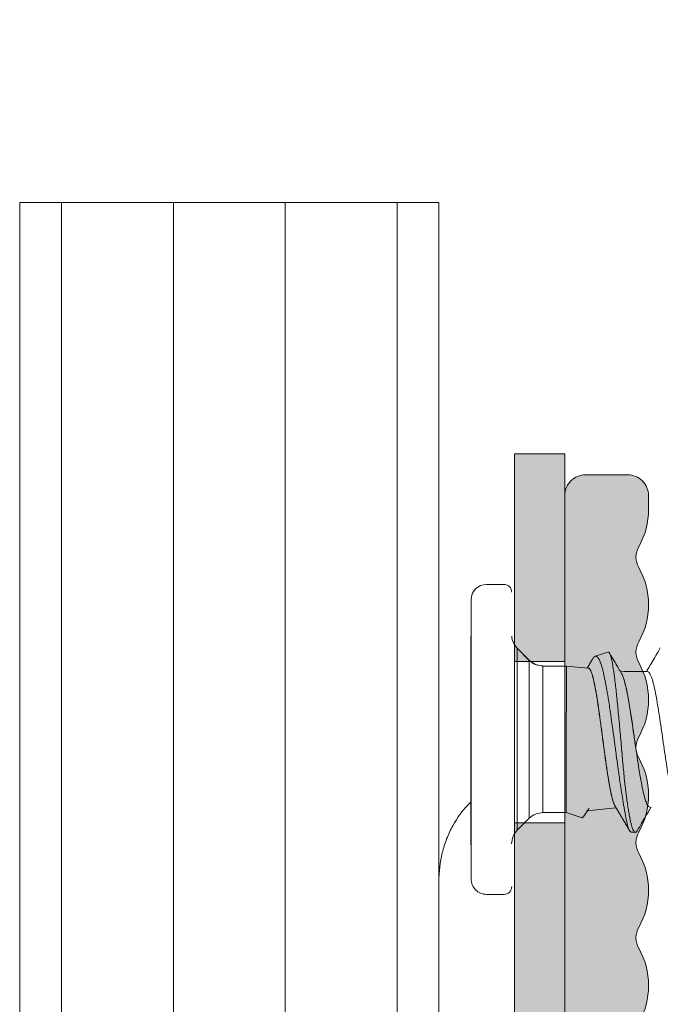
# Model space of a CAD drawing. Units: millimetres. Extents: x -1600 to 2308, y 1557 to 4214.
# Drawn here: x -595 to -580, y 2958 to 2981 of the extents above; entities that cross this region are included whole.
import ezdxf
from ezdxf.lldxf.tags import DXFTag

# ---------------------------------------------------------------- set-up
doc = ezdxf.new("R2010")
doc.units = ezdxf.units.MM
doc.layers.add('1', color=7, linetype='Continuous', true_color=0xffffff)
doc.layers.add('70%', color=7, linetype='Continuous', transparency=0.7)
for name, color, linetype, lineweight in [('Bemaßung', 250, 'Continuous', 13), ('Schmale Volllinie', 7, 'Continuous', 13), ('Schmale Volllinie_Grau', 252, 'Continuous', 13)]:
    doc.layers.add(name, color=color, linetype=linetype, lineweight=lineweight)
doc.layers.add('Schraffur blau 80 %', color=5, linetype='Continuous', lineweight=13, transparency=0.65)
doc.styles.get("Standard").update_dxf_attribs({"font": 'arial.ttf'})
tags = doc.linetypes.add('DASHED', pattern=[25.72, 12.86, -12.86]).pattern_tags.tags
tags[6:7] = [DXFTag(74, 4), DXFTag(75, 0), DXFTag(340, '0'), DXFTag(46, 0.0), DXFTag(50, 0.0), DXFTag(44, 0.0), DXFTag(45, 0.0)]
tags[4:5] = [DXFTag(74, 4), DXFTag(75, 0), DXFTag(340, '0'), DXFTag(46, 0.0), DXFTag(50, 0.0), DXFTag(44, 0.0), DXFTag(45, 0.0)]
doc.dimstyles.new('100%', dxfattribs={"dimtxt": 4, "dimasz": 3, "dimexe": 3, "dimexo": 3, "dimgap": 2, "dimtad": 1, "dimdec": 0, "dimzin": 0, "dimdsep": 46, "dimtxsty": 'Standard', "dimblk": 'OBLIQUE', "dimcen": 0.09, "dimdle": 3, "dimclrd": 256, "dimclre": 256, "dimclrt": 256, "dimadec": 0, "dimazin": 0, "dimtfac": 1, "dimtdec": 0, "dimtofl": 0, "dimtmove": 0, "dimatfit": 3, "dimfxl": 3, "dimfxlon": 1, "dimtolj": 1, "dimtzin": 0, "dimlwd": -1, "dimlwe": -1, "dimarcsym": 0})

# ---------------------------------------------------------------- blocks, each defined once
blk = doc.blocks.new('_Oblique')
at = {"color": 0, "linetype": 'ByBlock', "lineweight": -2}
blk.add_line((-0.5, -0.5), (0.5, 0.5), dxfattribs=at)
blk = doc.blocks.new('*D76')
at = {"layer": 'Bemaßung', "transparency": 16777216}
for p, q in [((-570.625, 2973.908), (-570.625, 2987.908)), ((-573.625, 2984.908), (-567.625, 2984.908)), ((-573.625, 2976.908), (-567.625, 2976.908))]:
    blk.add_line(p, q, dxfattribs=at)
at = {"layer": 'Defpoints', "color": 0, "transparency": 16777216}
for p in [(-581.864, 2984.908), (-570.625, 2984.908), (-584.842, 2976.908)]:
    blk.add_point(p, dxfattribs=at)
at = {"layer": 'Bemaßung', "transparency": 16777216, "xscale": 3, "yscale": 3, "zscale": 3}
for p, rotation in [((-570.625, 2984.908), 90), ((-570.625, 2976.908), 270)]:
    blk.add_blockref('_Oblique', p, dxfattribs=dict(at, rotation=rotation))
at = {"layer": 'Bemaßung', "transparency": 16777216, "insert": (-574.668, 2980.908), "char_height": 4, "attachment_point": 5, "rotation": 90}
blk.add_mtext('\\A1;8', dxfattribs=at)
blk = doc.blocks.new('L-Profil 40x60')
at = {"layer": 'Schraffur blau 80 %'}
blk.add_hatch(color=256, dxfattribs=at).paths.add_polyline_path([(36.179, 1.5, -0.129841), (37.068, 1.265, 0.129841), (37.315, 1.2, 0.129841), (37.562, 1.265, -0.129841), (38.45, 1.5, -0.129841), (39.339, 1.265, 0.129841), (39.586, 1.2, 0.129841), (39.833, 1.265, -0.129841), (40.722, 1.5, -0.129841), (41.611, 1.265, 0.129841), (41.858, 1.2, 0.129841), (42.105, 1.265, -0.129841), (42.994, 1.5, -0.129841), (43.882, 1.265, 0.129841), (44.129, 1.2, 0.129841), (44.376, 1.265, -0.129841), (45.265, 1.5, -0.129841), (46.154, 1.265, 0.129841), (46.401, 1.2, 0.129841), (46.648, 1.265, -0.129841), (47.537, 1.5, -0.129841), (48.426, 1.265, 0.129841), (48.673, 1.2, 0.129841), (48.919, 1.265, -0.129841), (49.808, 1.5, -0.129841), (50.697, 1.265, 0.129841), (50.944, 1.2, 0.129841), (51.191, 1.265, -0.129841), (52.08, 1.5, -0.129841), (52.969, 1.265, 0.129841), (53.216, 1.2, 0.129841), (53.463, 1.265, -0.129841), (54.351, 1.5, -0.129841), (55.24, 1.265, 0.129841), (55.487, 1.2, 0.129841), (55.734, 1.265, -0.129841), (56.623, 1.5, -0.129841), (57.512, 1.265, 0.129841), (57.759, 1.2, 0.129841), (58.006, 1.265, -0.129841), (58.895, 1.5), (59.5, 1.5, -0.414214), (60, 1), (60, 0, -0.414214), (59.5, -0.5), (57.759, -0.5, -0.129841), (57.512, -0.435, 0.129841), (56.623, -0.2, 0.129841), (55.734, -0.435, -0.129841), (55.487, -0.5, -0.129841), (55.24, -0.435, 0.129841), (54.351, -0.2, 0.129841), (53.463, -0.435, -0.129841), (53.216, -0.5, -0.129841), (52.969, -0.435, 0.129841), (52.08, -0.2, 0.129841), (51.191, -0.435, -0.129841), (50.944, -0.5, -0.129841), (50.697, -0.435, 0.129841), (49.808, -0.2, 0.129841), (48.919, -0.435, -0.129841), (48.673, -0.5, -0.129841), (48.426, -0.435, 0.129841), (47.537, -0.2, 0.129841), (46.648, -0.435, -0.129841), (46.401, -0.5, -0.129841), (46.154, -0.435, 0.129841), (45.265, -0.2, 0.129841), (44.376, -0.435, -0.129841), (44.129, -0.5, -0.129841), (43.882, -0.435, 0.129841), (42.994, -0.2, 0.129841), (42.105, -0.435, -0.129841), (41.858, -0.5, -0.129841), (41.611, -0.435, 0.129841), (40.722, -0.2, 0.129841), (39.833, -0.435, -0.129841), (39.586, -0.5, -0.129841), (39.339, -0.435, 0.129841), (38.45, -0.2, 0.129841), (37.562, -0.435, -0.129841), (37.315, -0.5, -0.129841), (37.068, -0.435, 0.129841), (36.179, -0.2, 0.129841), (35.29, -0.435, -0.129841), (35.043, -0.5, -0.129841), (34.796, -0.435, 0.129841), (33.907, -0.2, 0.129841), (33.018, -0.435, -0.129841), (32.772, -0.5, -0.129841), (32.525, -0.435, 0.129841), (31.636, -0.2, 0.129841), (30.747, -0.435, -0.129841), (30.5, -0.5, -0.129841), (30.253, -0.435, 0.129841), (29.364, -0.2, 0.129841), (28.475, -0.435, -0.129841), (28.228, -0.5, -0.129841), (27.982, -0.435, 0.129841), (27.093, -0.2, 0.129841), (26.204, -0.435, -0.129841), (25.957, -0.5, -0.129841), (25.71, -0.435, 0.129841), (24.821, -0.2, 0.129841), (23.932, -0.435, -0.129841), (23.685, -0.5, -0.129841), (23.438, -0.435, 0.129841), (22.55, -0.2, 0.129841), (21.661, -0.435, -0.129841), (21.414, -0.5, -0.129841), (21.167, -0.435, 0.129841), (20.278, -0.2, 0.129841), (19.389, -0.435, -0.129841), (19.142, -0.5, -0.129841), (18.895, -0.435, 0.129841), (18.006, -0.2, 0.129841), (17.118, -0.435, -0.129841), (16.871, -0.5, -0.129841), (16.624, -0.435, 0.129841), (15.735, -0.2, 0.129841), (14.846, -0.435, -0.129841), (14.599, -0.5, -0.129841), (14.352, -0.435, 0.129841), (13.463, -0.2, 0.129841), (12.574, -0.435, -0.129841), (12.327, -0.5, -0.129841), (12.081, -0.435, 0.129841), (11.192, -0.2, 0.129841), (10.303, -0.435, -0.129841), (10.056, -0.5, -0.129841), (9.809, -0.435, 0.129841), (8.92, -0.2, 0.129841), (8.031, -0.435, -0.129841), (7.784, -0.5, -0.129841), (7.537, -0.435, 0.129841), (6.649, -0.2, 0.129841), (5.76, -0.435, -0.129841), (5.513, -0.5, -0.129841), (5.266, -0.435, 0.129841), (4.377, -0.2, 0.129841), (3.488, -0.435, -0.129841), (3.241, -0.5), (2.5, -0.5, 0.414214), (2, -1), (2, -1.327, -0.129841), (1.765, -2.216, 0.129841), (1.7, -2.463, 0.129841), (1.765, -2.71, -0.129841), (2, -3.599, -0.129841), (1.765, -4.488, 0.129841), (1.7, -4.735, 0.129841), (1.765, -4.982, -0.129841), (2, -5.871, -0.129841), (1.765, -6.759, 0.129841), (1.7, -7.006, 0.129841), (1.765, -7.253, -0.129841), (2, -8.142, -0.129841), (1.765, -9.031, 0.129841), (1.7, -9.278, 0.129841), (1.765, -9.525, -0.129841), (2, -10.414, -0.129841), (1.765, -11.303, 0.129841), (1.7, -11.55, 0.129841), (1.765, -11.796, -0.129841), (2, -12.685, -0.129841), (1.765, -13.574, 0.129841), (1.7, -13.821, 0.129841), (1.765, -14.068, -0.129841), (2, -14.957, -0.129841), (1.765, -15.846, 0.129841), (1.7, -16.093, 0.129841), (1.765, -16.34, -0.129841), (2, -17.228, -0.129841), (1.765, -18.117, 0.129841), (1.7, -18.364, 0.129841), (1.765, -18.611, -0.129841), (2, -19.5, -0.129841), (1.765, -20.389, 0.129841), (1.7, -20.636, 0.129841), (1.765, -20.883, -0.129841), (2, -21.772, -0.129841), (1.765, -22.66, 0.129841), (1.7, -22.907, 0.129841), (1.765, -23.154, -0.129841), (2, -24.043, -0.129841), (1.765, -24.932, 0.129841), (1.7, -25.179, 0.129841), (1.765, -25.426, -0.129841), (2, -26.315, -0.129841), (1.765, -27.204, 0.129841), (1.7, -27.45, 0.129841), (1.765, -27.697, -0.129841), (2, -28.586, -0.129841), (1.765, -29.475, 0.129841), (1.7, -29.722, 0.129841), (1.765, -29.969, -0.129841), (2, -30.858, -0.129841), (1.765, -31.747, 0.129841), (1.7, -31.994, 0.129841), (1.765, -32.241, -0.129841), (2, -33.129, -0.129841), (1.765, -34.018, 0.129841), (1.7, -34.265, 0.129841), (1.765, -34.512, -0.129841), (2, -35.401, -0.129841), (1.765, -36.29, 0.129841), (1.7, -36.537, 0.129841), (1.765, -36.784, -0.129841), (2, -37.673), (2, -38, -0.414214), (1.5, -38.5), (0.5, -38.5, -0.414214), (0, -38), (0, 0, -0.414214), (1.5, 1.5), (2.105, 1.5, -0.129841), (2.994, 1.265, 0.129841), (3.241, 1.2, 0.129841), (3.488, 1.265, -0.129841), (4.377, 1.5, -0.129841), (5.266, 1.265, 0.129841), (5.513, 1.2, 0.129841), (5.76, 1.265, -0.129841), (6.649, 1.5, -0.129841), (7.537, 1.265, 0.129841), (7.784, 1.2, 0.129841), (8.031, 1.265, -0.129841), (8.92, 1.5, -0.129841), (9.809, 1.265, 0.129841), (10.056, 1.2, 0.129841), (10.303, 1.265, -0.129841), (11.192, 1.5, -0.129841), (12.081, 1.265, 0.129841), (12.327, 1.2, 0.129841), (12.574, 1.265, -0.129841), (13.463, 1.5, -0.129841), (14.352, 1.265, 0.129841), (14.599, 1.2, 0.129841), (14.846, 1.265, -0.129841), (15.735, 1.5, -0.129841), (16.624, 1.265, 0.129841), (16.871, 1.2, 0.129841), (17.118, 1.265, -0.129841), (18.006, 1.5, -0.129841), (18.895, 1.265, 0.129841), (19.142, 1.2, 0.129841), (19.389, 1.265, -0.129841), (20.278, 1.5, -0.129841), (21.167, 1.265, 0.129841), (21.414, 1.2, 0.129841), (21.661, 1.265, -0.129841), (22.55, 1.5, -0.129841), (23.438, 1.265, 0.129841), (23.685, 1.2, 0.129841), (23.932, 1.265, -0.129841), (24.821, 1.5, -0.129841), (25.71, 1.265, 0.129841), (25.957, 1.2, 0.129841), (26.204, 1.265, -0.129841), (27.093, 1.5, -0.129841), (27.982, 1.265, 0.129841), (28.228, 1.2, 0.129841), (28.475, 1.265, -0.129841), (29.364, 1.5, -0.129841), (30.253, 1.265, 0.129841), (30.5, 1.2, 0.129841), (30.747, 1.265, -0.129841), (31.636, 1.5, -0.129841), (32.525, 1.265, 0.129841), (32.772, 1.2, 0.129841), (33.018, 1.265, -0.129841), (33.907, 1.5, -0.129841), (34.796, 1.265, 0.129841), (35.043, 1.2, 0.129841), (35.29, 1.265, -0.129841)])
at = {"layer": 'Schmale Volllinie'}
blk.add_lwpolyline([(1.765, -25.426, -0.129841), (2, -26.315, -0.129841), (1.765, -27.204, 0.129841), (1.7, -27.45, 0.129841), (1.765, -27.697, -0.129841), (2, -28.586, -0.129841), (1.765, -29.475, 0.129841), (1.7, -29.722, 0.129841), (1.765, -29.969, -0.129841), (2, -30.858, -0.129841), (1.765, -31.747, 0.129841), (1.7, -31.994, 0.129841), (1.765, -32.241, -0.129841), (2, -33.129, -0.129841), (1.765, -34.018, 0.129841), (1.7, -34.265, 0.129841), (1.765, -34.512, -0.129841), (2, -35.401, -0.129841), (1.765, -36.29, 0.129841), (1.7, -36.537, 0.129841), (1.765, -36.784, -0.129841), (2, -37.673), (2, -38, -0.414214), (1.5, -38.5), (0.5, -38.5, -0.414214), (0, -38), (0, 0, -0.414214)], format="xyb", dxfattribs=at)
blk = doc.blocks.new('clamps-stainless steel_schmal')
at = {"layer": '70%', "lineweight": 5}
h = blk.add_hatch(color=256, dxfattribs=at)
h.dxf.hatch_style = 1
h.paths.add_polyline_path([(-15.041, 0), (-17.113, 0), (-20, 0), (-20, -1.2), (-17.113, -1.2), (-15.041, -1.2)])
h.paths.add_polyline_path([(10.815, 0), (9, 0), (-9, 0), (-11.198, 0), (-11.198, -1.2), (10.815, -1.2)])
h.paths.add_polyline_path([(20, 0), (17.113, 0), (17.113, -1.2), (20, -1.2)])
h.paths.add_polyline_path([(17.113, 0), (15.041, 0), (15.041, -1.2), (17.113, -1.2)])
at = {"layer": '1', "color": 251, "linetype": 'Continuous', "lineweight": 5, "true_color": 0x636466}
for p, q in [((-14.803, 1.975), (-14.803, 1.426)), ((-14.803, 1.426), (-14.813, 1.323)), ((-11.485, 0.518), (-11.553, 1.226)), ((-15.271, 1.031), (-15.168, 0.725)), ((-14.886, 0.563), (-14.937, 0.039)), ((-11.439, 0.037), (-11.311, 0.417)), ((-14.937, 0.039), (-14.937, -0.518)), ((-14.937, 0.039), (-13.842, 0.039)), ((-11.439, 0.037), (-13.846, 0.037)), ((-11.439, -0.52), (-11.439, 0.037)), ((-14.941, -0.52), (-13.19, -0.52)), ((-13.19, -0.52), (-11.439, -0.52)), ((-15.076, -0.847), (-15.36, -1.131)), ((-15.072, -0.845), (-15.356, -1.128)), ((-11.303, -0.847), (-15.076, -0.847)), ((-11.019, -1.131), (-11.303, -0.847)), ((-15.36, -1.131), (-13.19, -1.131)), ((-13.19, -1.131), (-11.019, -1.131)), ((-16.882, -1.448), (-16.882, -1.864)), ((-9.489, -1.864), (-9.489, -1.448)), ((-16.513, -2.234), (-13.186, -2.234)), ((-15.647, -2.236), (-10.668, -2.236)), ((-13.186, -2.234), (-9.859, -2.234))]:
    blk.add_line(p, q, dxfattribs=at)
at = {"layer": '1', "color": 251, "linetype": 'DASHED', "lineweight": 5, "true_color": 0x636466}
for p, q in [((-11.439, 0.037), (-11.923, 0.037)), ((-14.941, -0.52), (-11.439, -0.52)), ((-13.19, -0.847), (-15.076, -0.847)), ((-11.303, -0.847), (-13.19, -0.847)), ((-15.36, -1.131), (-11.019, -1.131)), ((-15.647, -2.236), (-13.19, -2.236)), ((-15.139, -2.236), (-15.188, -2.236)), ((-15.139, -2.236), (-14.18, -2.236)), ((-14.18, -2.236), (-15.139, -2.236)), ((-14.18, -2.236), (-13.814, -2.236)), ((-13.814, -2.236), (-14.18, -2.236)), ((-13.814, -2.236), (-13.644, -2.236)), ((-13.644, -2.236), (-13.814, -2.236)), ((-13.644, -2.236), (-13.63, -2.236)), ((-13.63, -2.236), (-13.644, -2.236)), ((-13.63, -2.236), (-12.75, -2.236)), ((-12.75, -2.236), (-13.63, -2.236)), ((-13.19, -2.236), (-10.668, -2.236)), ((-12.75, -2.236), (-12.736, -2.236)), ((-12.736, -2.236), (-12.75, -2.236)), ((-12.736, -2.236), (-12.566, -2.236)), ((-12.566, -2.236), (-12.736, -2.236)), ((-12.566, -2.236), (-12.2, -2.236)), ((-12.2, -2.236), (-12.566, -2.236)), ((-12.2, -2.236), (-11.24, -2.236)), ((-11.24, -2.236), (-12.2, -2.236)), ((-11.24, -2.236), (-11.191, -2.236))]:
    blk.add_line(p, q, dxfattribs=at)
at = {"layer": '1', "color": 251, "linetype": 'Continuous', "lineweight": 5, "true_color": 0x636466}
for centre, radius, start, end in [((-15.403, -0.52), 0.462, 315, 0), ((-15.399, -0.518), 0.462, 315, 0), ((-10.976, -0.52), 0.462, 180, 225), ((-15.687, -0.804), 0.462, 274.9492, 315), ((-10.693, -0.804), 0.462, 225, 270), ((-16.697, -1.448), 0.185, 90, 180), ((-9.674, -1.448), 0.185, 0, 90), ((-16.513, -1.864), 0.37, 180, 270), ((-9.859, -1.864), 0.37, 270, 0)]:
    blk.add_arc(centre, radius, start, end, dxfattribs=at)
for points, knots in [([(-14.803, 1.975), (-14.803, 1.986), (-14.797, 1.997), (-14.759, 2.036), (-14.696, 2.064), (-14.512, 2.119), (-14.388, 2.147), (-14.169, 2.189), (-14.089, 2.203), (-13.923, 2.23), (-13.836, 2.244), (-13.655, 2.272), (-13.561, 2.286), (-13.37, 2.314), (-13.275, 2.327), (-13.082, 2.355), (-12.984, 2.369), (-12.795, 2.397), (-12.702, 2.411), (-12.522, 2.438), (-12.433, 2.452), (-12.268, 2.48), (-12.191, 2.494), (-12.046, 2.522), (-11.978, 2.536), (-11.859, 2.563), (-11.806, 2.577), (-11.697, 2.61), (-11.649, 2.629), (-11.616, 2.648)], [0, 0, 0, 0, 0.04932, 0.04932, 0.17293, 0.17293, 0.296539, 0.296539, 0.358344, 0.358344, 0.420148, 0.420148, 0.481953, 0.481953, 0.543758, 0.543758, 0.605562, 0.605562, 0.667367, 0.667367, 0.729172, 0.729172, 0.790977, 0.790977, 0.852781, 0.852781, 0.914586, 0.914586, 1, 1, 1, 1]), ([(-15.368, 2.28), (-15.307, 2.244), (-15.191, 2.176), (-15.027, 2.08), (-14.9, 2.005), (-14.828, 1.962), (-14.803, 1.947)], [0, 0, 0, 0, 0.323738, 0.613406, 0.869166, 1, 1, 1, 1]), ([(-11.569, 2.031), (-11.569, 2.008), (-11.593, 1.985), (-11.67, 1.947), (-11.71, 1.932), (-11.807, 1.902), (-11.865, 1.888), (-11.995, 1.858), (-12.069, 1.843), (-12.228, 1.813), (-12.313, 1.798), (-12.495, 1.768), (-12.591, 1.753), (-12.788, 1.724), (-12.889, 1.709), (-13.096, 1.679), (-13.2, 1.664), (-13.406, 1.634), (-13.509, 1.62), (-13.71, 1.59), (-13.806, 1.575), (-13.992, 1.545), (-14.082, 1.53), (-14.329, 1.485), (-14.47, 1.456), (-14.576, 1.426)], [0, 0, 0, 0, 0.11413, 0.11413, 0.187952, 0.187952, 0.261775, 0.261775, 0.335597, 0.335597, 0.40942, 0.40942, 0.483242, 0.483242, 0.557065, 0.557065, 0.630887, 0.630887, 0.70471, 0.70471, 0.778532, 0.778532, 0.852355, 0.852355, 1, 1, 1, 1]), ([(-11.004, 1.726), (-11.065, 1.762), (-11.181, 1.83), (-11.344, 1.927), (-11.471, 2.002), (-11.544, 2.045), (-11.568, 2.059)], [0, 0, 0, 0, 0.32397, 0.613815, 0.869698, 1, 1, 1, 1]), ([(-12.959, 1.697), (-12.972, 1.695), (-12.984, 1.694), (-13.101, 1.677), (-13.204, 1.662), (-13.41, 1.632), (-13.513, 1.617), (-13.714, 1.587), (-13.81, 1.573), (-13.996, 1.543), (-14.086, 1.528), (-14.333, 1.483), (-14.474, 1.453), (-14.581, 1.423)], [0, 0, 0, 0, 0.019565, 0.019565, 0.182971, 0.182971, 0.346376, 0.346376, 0.509782, 0.509782, 0.673188, 0.673188, 1, 1, 1, 1]), ([(-11.004, 1.726), (-10.999, 1.723), (-10.989, 1.717), (-10.98, 1.709), (-10.971, 1.699), (-10.966, 1.686), (-10.97, 1.669), (-10.987, 1.653), (-11.008, 1.64), (-11.025, 1.631), (-11.047, 1.622), (-11.082, 1.609), (-11.141, 1.591), (-11.206, 1.575), (-11.266, 1.562), (-11.306, 1.554), (-11.356, 1.545), (-11.428, 1.532), (-11.535, 1.514), (-11.642, 1.498), (-11.734, 1.485), (-11.793, 1.477), (-11.866, 1.467), (-11.966, 1.454), (-12.088, 1.44), (-12.174, 1.429), (-12.206, 1.426)], [0, 0, 0, 0, 0.031638, 0.063735, 0.079783, 0.127929, 0.192123, 0.256317, 0.288415, 0.320512, 0.33656, 0.384706, 0.4489, 0.513094, 0.545191, 0.577288, 0.593337, 0.641483, 0.705677, 0.769871, 0.801968, 0.834065, 0.850114, 0.898259, 0.962454, 1, 1, 1, 1]), ([(-15.271, 1.031), (-15.275, 1.043), (-15.267, 1.055), (-15.225, 1.08), (-15.187, 1.094), (-15.03, 1.135), (-14.866, 1.162), (-14.557, 1.202), (-14.441, 1.215), (-14.196, 1.242), (-14.066, 1.255), (-13.791, 1.282), (-13.648, 1.295), (-13.359, 1.321), (-13.211, 1.334), (-12.915, 1.361), (-12.769, 1.374), (-12.483, 1.399), (-12.342, 1.413), (-12.206, 1.426)], [0, 0, 0, 0, 0.088515, 0.088515, 0.189791, 0.189791, 0.392344, 0.392344, 0.49362, 0.49362, 0.594896, 0.594896, 0.696172, 0.696172, 0.797448, 0.797448, 0.898724, 0.898724, 1, 1, 1, 1]), ([(-11.512, 1.426), (-11.547, 1.419), (-11.6, 1.409), (-11.657, 1.399), (-11.695, 1.393), (-11.714, 1.39), (-11.812, 1.373), (-11.894, 1.36), (-12.064, 1.334), (-12.152, 1.321), (-12.267, 1.305), (-12.29, 1.301), (-12.337, 1.295), (-12.36, 1.291), (-12.431, 1.281), (-12.479, 1.275), (-12.623, 1.255), (-12.72, 1.242), (-12.868, 1.222), (-12.917, 1.215), (-13.017, 1.202), (-13.067, 1.195), (-13.217, 1.175), (-13.316, 1.161), (-13.512, 1.134), (-13.609, 1.121), (-13.729, 1.104), (-13.753, 1.1), (-13.8, 1.094), (-13.824, 1.09), (-13.893, 1.08), (-13.939, 1.073), (-14.074, 1.053), (-14.16, 1.039), (-14.265, 1.022), (-14.285, 1.018), (-14.326, 1.011), (-14.346, 1.008), (-14.406, 0.998), (-14.445, 0.991), (-14.556, 0.97), (-14.626, 0.956), (-14.722, 0.935), (-14.768, 0.925), (-14.811, 0.914), (-14.839, 0.907), (-14.853, 0.904), (-14.919, 0.886), (-14.965, 0.872), (-15.043, 0.844), (-15.076, 0.83), (-15.109, 0.812), (-15.115, 0.808), (-15.126, 0.801), (-15.131, 0.797), (-15.145, 0.787), (-15.152, 0.779), (-15.169, 0.758), (-15.173, 0.744), (-15.168, 0.726), (-15.167, 0.722), (-15.163, 0.715), (-15.161, 0.711), (-15.152, 0.7), (-15.145, 0.693), (-15.127, 0.679), (-15.118, 0.673), (-15.107, 0.667)], [0, 0, 0, 0, 0.027122, 0.040682, 0.040682, 0.054243, 0.054243, 0.108486, 0.108486, 0.16273, 0.16273, 0.17629, 0.17629, 0.189851, 0.189851, 0.216973, 0.216973, 0.271216, 0.271216, 0.298337, 0.298337, 0.325459, 0.325459, 0.379702, 0.379702, 0.433945, 0.433945, 0.447506, 0.447506, 0.461067, 0.461067, 0.488189, 0.488189, 0.542432, 0.542432, 0.555993, 0.555993, 0.569553, 0.569553, 0.596675, 0.596675, 0.650918, 0.650918, 0.67804, 0.6916, 0.6916, 0.705161, 0.705161, 0.759404, 0.759404, 0.813648, 0.813648, 0.827208, 0.827208, 0.840769, 0.840769, 0.867891, 0.867891, 0.922134, 0.922134, 0.935695, 0.935695, 0.949256, 0.949256, 0.976377, 0.976377, 1, 1, 1, 1]), ([(-14.581, 1.423), (-14.633, 1.408), (-14.676, 1.393), (-14.733, 1.369), (-14.751, 1.36), (-14.766, 1.351)], [0, 0, 0, 0, 0.626277, 0.626277, 1, 1, 1, 1]), ([(-14.576, 1.426), (-14.629, 1.41), (-14.672, 1.395), (-14.729, 1.372), (-14.747, 1.363), (-14.762, 1.354)], [0, 0, 0, 0, 0.628536, 0.628536, 1, 1, 1, 1]), ([(-11.516, 1.423), (-11.484, 1.428), (-11.425, 1.438), (-11.361, 1.45), (-11.31, 1.46), (-11.27, 1.468), (-11.21, 1.481), (-11.145, 1.497), (-11.086, 1.514), (-11.051, 1.527), (-11.029, 1.537), (-11.012, 1.545), (-10.991, 1.558), (-10.976, 1.573), (-10.972, 1.584), (-10.972, 1.59)], [0, 0, 0, 0, 0.092472, 0.179515, 0.208529, 0.266557, 0.324585, 0.440641, 0.556697, 0.64374, 0.672754, 0.730782, 0.78881, 0.904866, 1, 1, 1, 1]), ([(-14.761, 1.354), (-14.799, 1.331), (-14.886, 1.28), (-15.028, 1.196), (-15.151, 1.124), (-15.225, 1.08), (-15.245, 1.068)], [0, 0, 0, 0, 0.239303, 0.538229, 0.876743, 1, 1, 1, 1]), ([(-14.89, 0.561), (-14.89, 0.57), (-14.885, 0.578), (-14.861, 0.601), (-14.837, 0.616), (-14.73, 0.659), (-14.618, 0.687), (-14.398, 0.731), (-14.318, 0.745), (-14.143, 0.774), (-14.048, 0.789), (-13.85, 0.818), (-13.747, 0.832), (-13.533, 0.861), (-13.422, 0.876), (-13.093, 0.92), (-12.868, 0.949), (-12.453, 1.007), (-12.258, 1.037), (-12.014, 1.081), (-11.939, 1.096), (-11.808, 1.125), (-11.752, 1.14), (-11.66, 1.169), (-11.624, 1.184), (-11.599, 1.199)], [0, 0, 0, 0, 0.041875, 0.041875, 0.110342, 0.110342, 0.247275, 0.247275, 0.315742, 0.315742, 0.384208, 0.384208, 0.452675, 0.452675, 0.521141, 0.521141, 0.658074, 0.658074, 0.795007, 0.795007, 0.863474, 0.863474, 0.93194, 0.93194, 1, 1, 1, 1]), ([(-14.886, 0.563), (-14.885, 0.572), (-14.881, 0.581), (-14.857, 0.604), (-14.832, 0.618), (-14.726, 0.661), (-14.614, 0.69), (-14.394, 0.733), (-14.314, 0.748), (-14.139, 0.776), (-14.044, 0.791), (-13.846, 0.82), (-13.743, 0.834), (-13.529, 0.863), (-13.418, 0.878), (-13.089, 0.922), (-12.864, 0.951), (-12.449, 1.009), (-12.254, 1.039), (-12.01, 1.083), (-11.934, 1.098), (-11.804, 1.127), (-11.748, 1.142), (-11.656, 1.172), (-11.62, 1.186), (-11.595, 1.201)], [0, 0, 0, 0, 0.041655, 0.041655, 0.110111, 0.110111, 0.247022, 0.247022, 0.315478, 0.315478, 0.383933, 0.383933, 0.452389, 0.452389, 0.520845, 0.520845, 0.657756, 0.657756, 0.794667, 0.794667, 0.863123, 0.863123, 0.931579, 0.931579, 1, 1, 1, 1])]:
    blk.add_open_spline(points, degree=3, knots=knots, dxfattribs=at)
for points in [[(-10.972, 1.59), (-10.972, 1.636), (-10.972, 1.67)], [(-11.6, 1.198), (-11.304, 1.374), (-11.007, 1.548)], [(-11.596, 1.201), (-11.3, 1.376), (-11.003, 1.55)], [(-15.106, 0.666), (-14.997, 0.602), (-14.889, 0.538)], [(-11.311, 0.417), (-11.416, 0.504), (-11.488, 0.547)]]:
    blk.add_open_spline(points, degree=2, dxfattribs=at)
at = {"layer": '1', "color": 251, "linetype": 'DASHED', "lineweight": 5, "true_color": 0x636466}
blk.add_open_spline([(-11.488, 0.547), (-11.515, 0.563), (-11.543, 0.579)], degree=2, dxfattribs=at)
at = {"layer": 'Schmale Volllinie_Grau', "lineweight": 5}
for p, q in [((-20, -1.2), (-20, 0)), ((-17.113, 0), (-20, 0)), ((-12.969, 0), (-17.113, 0)), ((-15.041, 0), (-15.041, -1.2)), ((-9, 0), (-12.969, 0)), ((-11.198, 0), (-11.198, -1.2)), ((9, 0), (-9, 0)), ((-17.113, -1.2), (-20, -1.2)), ((12.969, -1.2), (-17.113, -1.2)), ((9.797, -3), (-9.797, -3))]:
    blk.add_line(p, q, dxfattribs=at)
blk.add_open_spline([(-9.797, -3), (-10.026, -3), (-10.253, -2.977), (-10.592, -2.894), (-10.706, -2.858), (-10.92, -2.774), (-11.024, -2.726), (-11.322, -2.56), (-11.509, -2.42), (-11.658, -2.273), (-11.694, -2.234), (-11.694, -2.234)], degree=3, knots=[0, 0, 0, 0, 0.25, 0.25, 0.375, 0.375, 0.5, 0.5, 0.75, 0.75, 1, 1, 1, 1], dxfattribs=at)

msp = doc.modelspace()

# ---------------------------------------------------------------- linework, layer by layer
at = {"layer": 'Schmale Volllinie_Grau'}
for p, q in [((-594.865, 2976.908), (-584.864, 2976.908)), ((-594.865, 2839.675), (-594.865, 2976.908)), ((-593.865, 2976.908), (-593.865, 2839.675)), ((-591.198, 2976.908), (-591.198, 2839.675)), ((-588.531, 2976.908), (-588.531, 2839.675)), ((-585.864, 2976.908), (-585.865, 2839.675)), ((-584.864, 2976.908), (-584.864, 2839.675))]:
    msp.add_line(p, q, dxfattribs=at)

# ---------------------------------------------------------------- block references
at = {"rotation": 270}
msp.add_blockref('clamps-stainless steel_schmal', (-581.864, 2950.908), dxfattribs=at)
at = {"xscale": -1, "rotation": 180}
msp.add_blockref('L-Profil 40x60', (-581.864, 2931.908), dxfattribs=at)

# ---------------------------------------------------------------- dimensions: what is measured, and where the dimension line sits
at = {"layer": 'Bemaßung'}
dim = msp.add_linear_dim(base=(-570.625, 2984.908), p1=(-584.842, 2976.908), p2=(-581.864, 2984.908), angle=90, dimstyle='100%', dxfattribs=at)
dim.commit()
dim.dimension.update_dxf_attribs({"geometry": '*D76', "text_midpoint": (-574.668, 2980.908)})

doc.saveas('drawing.dxf')
